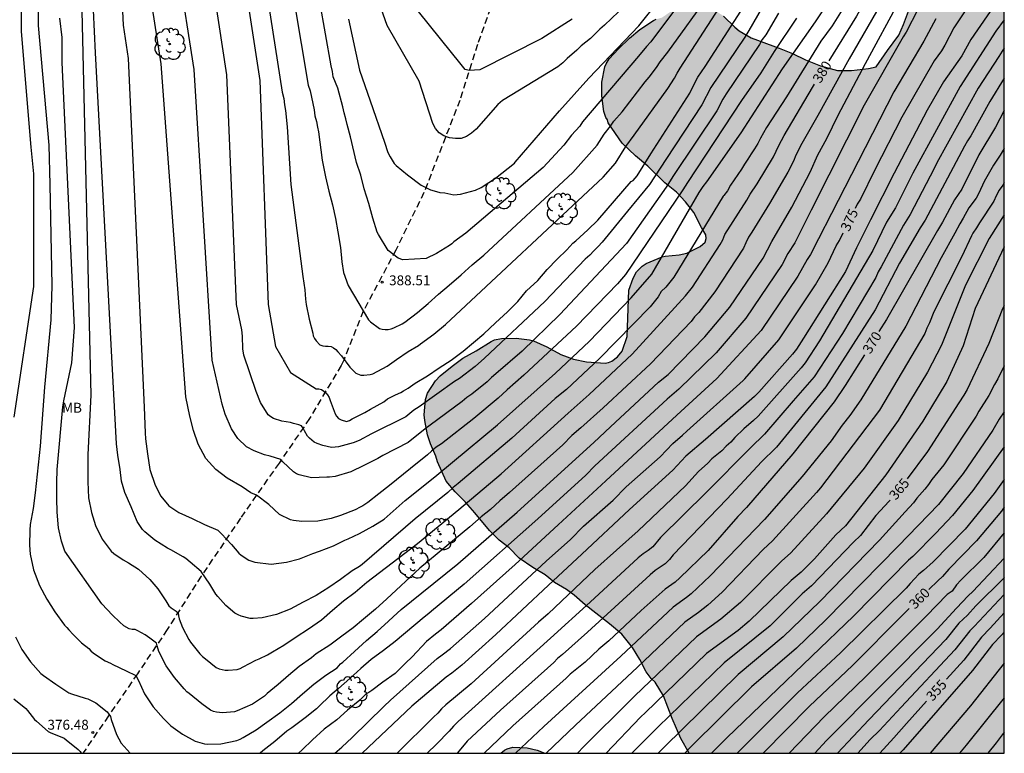
# Model space of a CAD drawing. Units: metres. Extents: x 588694 to 589044, y 4787290 to 4787540.
# Drawn here: x 588969 to 589044, y 4787290 to 4787346 of the extents above; entities that cross this region are included whole.
import ezdxf

# ---------------------------------------------------------------- set-up
doc = ezdxf.new("R2010")
doc.units = ezdxf.units.M
doc.linetypes.add('TRAZOS_NORMALES', pattern=[0.75, 0.5, -0.25])
for name, color, linetype in [('010106', 9, 'Continuous'), ('020104', 34, 'Continuous'), ('020204', 9, 'Continuous'), ('020307', 24, 'Continuous'), ('020308', 9, 'Continuous'), ('060128', 7, 'TRAZOS_NORMALES'), ('100109', 63, 'Continuous'), ('100202', 3, 'Continuous'), ('100301', 7, 'Continuous'), ('990504', 63, 'Continuous')]:
    doc.layers.add(name, color=color, linetype=linetype)
doc.layers.add('020105', color=24, linetype='Continuous', lineweight=30)
doc.styles.add('ARIAL', font='ARIAL.TTF', dxfattribs={"height": 1})
doc.styles.add('ARIALI', font='ARIALI.TTF', dxfattribs={"height": 1})

# ---------------------------------------------------------------- blocks, each defined once
blk = doc.blocks.new('COTAPU')
blk.add_circle((0, 0), 0.075)
blk = doc.blocks.new('ARBOL')
blk.add_circle((0, 0), 0.0587)
for centre, radius, start, end in [((-0.564, 0.381), 0.532, 92.28, 254.58), ((-0.28, 0.855), 0.3, 359.28777, 173.60777), ((0.097, 0.97), 0.21, 23.15651, 160.46651), ((0.438, 0.881), 0.24, 301.57804, 139.32804), ((-0.091, 0.321), 0.12, 119.14, 310.56), ((0.656, 0.288), 0.443, 319.85562, 114.76562), ((0.819, -0.249), 0.383, 235.52754, 62.02753), ((-0.556, -0.339), 0.555, 142.64, 266.54), ((-0.039, -0.384), 0.21, 189.64, 323.88), ((0.299, -0.624), 0.532, 224.67, 0.24), ((-0.301, -0.676), 0.45, 213.78, 295.32)]:
    blk.add_arc(centre, radius, start, end)

msp = doc.modelspace()

# ---------------------------------------------------------------- hatches: boundary and pattern name
at = {"layer": '990504'}
for points in [[(589019.972, 4787290.278), (589019.349, 4787291.392), (589018.673, 4787292.92), (589018.029, 4787294.632), (589017.405, 4787295.65), (589017.091, 4787295.93), (589016.713, 4787296.434), (589016.227, 4787297.366), (589015.685, 4787298.282), (589014.877, 4787299.28), (589013.941, 4787300.068), (589012.105, 4787301.506), (589011.277, 4787302.234), (589010.691, 4787302.668), (589009.791, 4787303.208), (589009.071, 4787303.784), (589008.143, 4787304.346), (589007.115, 4787305.036), (589006.339, 4787305.812), (589005.593, 4787306.402), (589004.873, 4787307.122), (589003.747, 4787308.478), (589003.041, 4787309.272), (589002.252, 4787310.052), (589001.594, 4787310.862), (589000.92, 4787312.336), (589000.804, 4787312.748), (589000.388, 4787313.698), (589000.17, 4787314.378), (588999.962, 4787315.464), (588999.928, 4787315.872), (589000.02, 4787317.046), (589000.176, 4787317.528), (589000.778, 4787318.467), (589001.138, 4787318.831), (589002.042, 4787319.573), (589002.836, 4787320.171), (589003.864, 4787320.715), (589004.986, 4787321.435), (589005.242, 4787321.547), (589005.762, 4787321.659), (589006.882, 4787321.685), (589007.89, 4787321.569), (589008.186, 4787321.491), (589009.212, 4787321.021), (589010.266, 4787320.443), (589011.217, 4787320.101), (589012.205, 4787319.891), (589013.607, 4787319.799), (589013.865, 4787319.845), (589014.111, 4787319.941), (589014.543, 4787320.273), (589014.895, 4787320.705), (589015.271, 4787321.815), (589015.395, 4787325.325), (589015.723, 4787326.225), (589015.985, 4787326.693), (589016.423, 4787327.135), (589016.715, 4787327.329), (589017.929, 4787327.835), (589018.149, 4787327.891), (589019.209, 4787327.995), (589019.797, 4787328.121), (589020.797, 4787328.629), (589021.179, 4787328.951), (589021.259, 4787329.215), (589021.221, 4787329.499), (589020.897, 4787330.045), (589020.329, 4787331.195), (589019.69, 4787331.987), (589019.008, 4787332.733), (589018.134, 4787333.443), (589016.846, 4787334.709), (589015.916, 4787335.479), (589014.894, 4787336.437), (589013.844, 4787337.985), (589013.784, 4787338.197), (589013.664, 4787338.369), (589013.51, 4787338.835), (589013.372, 4787340.017), (589013.372, 4787341.049), (589013.598, 4787342.217), (589013.684, 4787342.435), (589013.924, 4787342.826), (589014.618, 4787343.586), (589015.464, 4787344.392), (589016.228, 4787345.038), (589017.26, 4787345.706), (589017.48, 4787345.812), (589017.902, 4787345.93), (589018.502, 4787346.34), (589019.464, 4787346.692), (589020.66, 4787346.826), (589021.17, 4787346.798), (589021.648, 4787346.65), (589022.574, 4787346.058), (589023.43, 4787345.202), (589023.76, 4787344.934), (589024.664, 4787344.41), (589026.788, 4787343.624), (589027.79, 4787343.21), (589028.763, 4787342.744), (589029.905, 4787342.292), (589031.193, 4787341.924), (589032.255, 4787341.928), (589033.531, 4787342.086), (589034.133, 4787342.202), (589034.974, 4787343.45), (589035.834, 4787344.604), (589036.198, 4787345.416), (589036.56, 4787346.42), (589036.812, 4787347.57), (589036.814, 4787348.68), (589036.764, 4787349.738), (589036.642, 4787350.768), (589036.446, 4787351.852), (589035.843, 4787353.722), (589034.569, 4787357.204), (589034.239, 4787357.924), (589033.725, 4787358.528), (589032.743, 4787359.124), (589031.731, 4787359.644), (589029.727, 4787360.38), (589027.839, 4787361.24), (589025.997, 4787362.214), (589024.385, 4787362.996), (589022.851, 4787363.888), (589021.755, 4787364.452), (589020.651, 4787365.166), (589018.519, 4787366.958), (589017.091, 4787368.72), (589016.361, 4787370.014), (589016.255, 4787370.924), (589016.253, 4787373.122), (589016.42, 4787374.322), (589016.814, 4787375.46), (589017.232, 4787376.395), (589017.918, 4787377.509), (589019.866, 4787380.229), (589021.084, 4787382.033), (589021.894, 4787383.103), (589022.076, 4787383.425), (589022.292, 4787384.097), (589022.316, 4787384.379), (589022.186, 4787384.927), (589021.558, 4787386.089), (589020.36, 4787388.071), (589019.324, 4787389.511), (589018.924, 4787390.677), (589018.792, 4787391.845), (589018.794, 4787393.287), (589018.93, 4787393.825), (589019.52, 4787394.695), (589020.37, 4787395.513), (589020.598, 4787395.675), (589021.578, 4787396.083), (589023.474, 4787396.635), (589026.286, 4787397.549), (589027.25, 4787397.789), (589028.31, 4787397.941), (589029.042, 4787398.161), (589030.626, 4787398.877), (589031.738, 4787399.429), (589032.288, 4787399.902), (589033.088, 4787400.476), (589035.11, 4787401.658), (589035.902, 4787402.25), (589036.6, 4787402.637), (589037.228, 4787402.854), (589037.566, 4787402.878), (589038.796, 4787403.168), (589040.099, 4787403.385), (589041.586, 4787403.27), (589043.059, 4787402.992), (589043.681, 4787403.017), (589043.818, 4787403.058), (589043.816, 4787290.277)], [(589009.061, 4787290.278), (589005.706, 4787290.278), (589006.001, 4787290.522), (589006.197, 4787290.626), (589006.617, 4787290.736), (589007.713, 4787290.68), (589008.473, 4787290.52)]]:
    msp.add_hatch(color=256, dxfattribs=at).paths.add_polyline_path(points)

# ---------------------------------------------------------------- linework, layer by layer
at = {"layer": '010106', "flags": 128}
msp.add_lwpolyline([(588693.826, 4787290.285), (589043.816, 4787290.277), (589043.821, 4787540.27), (588693.831, 4787540.278)], close=True, dxfattribs=at)
at = {"layer": '020104', "flags": 128}
for points, elevation in [([(588969.207, 4787359.634), (588969.409, 4787357.184), (588969.486, 4787352.714), (588969.418, 4787348.262), (588969.412, 4787344.893), (588970.145, 4787336.131), (588970.361, 4787334.111), (588970.361, 4787325.599), (588968.855, 4787315.712)], 377), ([(588985.535, 4787353.806), (588987.485, 4787341.179), (588988.101, 4787324.228), (588988.678, 4787321.054), (588989.803, 4787319.087), (588991.737, 4787317.845), (588991.943, 4787317.843), (588992.147, 4787317.793), (588992.321, 4787317.687), (588992.469, 4787317.549), (588992.599, 4787317.385), (588992.719, 4787317.195), (588992.807, 4787316.981), (588993.173, 4787315.971), (588993.275, 4787315.773), (588993.433, 4787315.617), (588993.627, 4787315.499), (588994.035, 4787315.383), (588994.261, 4787315.461), (588994.469, 4787315.583), (588995.421, 4787316.071), (588995.853, 4787316.319), (588996.853, 4787316.877), (588997.135, 4787317.087), (588997.741, 4787317.406), (588998.155, 4787317.576), (588998.361, 4787317.699), (588998.703, 4787317.904), (588999.243, 4787318.278), (589000.165, 4787318.845), (589001.051, 4787319.449), (589001.971, 4787320.029), (589002.869, 4787320.703), (589003.639, 4787321.361), (589004.421, 4787322.005), (589005.307, 4787322.835), (589006.231, 4787323.673), (589006.995, 4787324.463), (589007.659, 4787325.259), (589008.509, 4787326.049), (589009.227, 4787326.883), (589009.985, 4787327.653), (589010.701, 4787328.363), (589011.175, 4787328.879), (589011.393, 4787329.047), (589012.305, 4787329.873), (589013.047, 4787330.603), (589015.579, 4787333.529), (589015.727, 4787333.62), (589016.031, 4787333.977), (589017.073, 4787335.628), (589020.014, 4787340.212), (589020.423, 4787341.058), (589020.638, 4787341.431), (589021.19, 4787342.232), (589024.102, 4787346.774)], 386), ([(588976.755, 4787353.317), (588977.134, 4787345.376), (588977.524, 4787342.851), (588978.733, 4787316.476), (588978.807, 4787314.51), (588978.819, 4787314.073), (588978.975, 4787312.927), (588979.163, 4787311.753), (588979.557, 4787310.573), (588979.979, 4787309.727), (588980.583, 4787308.991), (588981.357, 4787308.495), (588982.359, 4787308.029), (588983.293, 4787307.593), (588984.289, 4787307.167), (588984.587, 4787306.893), (588985.331, 4787306.077), (588985.887, 4787305.425), (588986.075, 4787305.279), (588986.651, 4787304.887), (588987.113, 4787304.727), (588988.341, 4787304.597), (588989.495, 4787304.733), (588990.487, 4787304.995), (588991.487, 4787305.381), (588992.005, 4787305.565), (588993.049, 4787305.979), (588993.921, 4787306.407), (588994.161, 4787306.503), (588995.015, 4787306.905), (588996.019, 4787307.455), (588996.881, 4787307.991), (588998.477, 4787309.391), (588999.072, 4787309.871), (589000.865, 4787311.314), (589002.068, 4787312.315), (589005.468, 4787315.137), (589009.865, 4787319.029), (589012.403, 4787321.435), (589015.582, 4787324.729), (589017.147, 4787326.533), (589020.739, 4787332.707), (589021.035, 4787333.151), (589021.316, 4787333.516), (589023.906, 4787337.231), (589027.023, 4787342.049), (589029.543, 4787345.629), (589031.976, 4787349.326)], 382), ([(588970.647, 4787352.047), (588970.711, 4787345.334), (588971.515, 4787336.275), (588971.587, 4787333.317), (588971.731, 4787325.671), (588971.659, 4787323.074), (588971.182, 4787317.97), (588970.857, 4787313.517), (588970.481, 4787309.975), (588970.321, 4787308.793), (588970.107, 4787307.597), (588970.069, 4787307.155), (588970.055, 4787306.023), (588970.095, 4787305.346), (588970.351, 4787304.168), (588970.813, 4787302.976), (588971.365, 4787301.948), (588971.973, 4787300.972), (588972.701, 4787299.962), (588972.883, 4787299.792), (588973.035, 4787299.616), (588973.345, 4787299.27), (588973.995, 4787298.626), (588974.547, 4787298.2), (588974.699, 4787298.022), (588974.895, 4787297.864), (588975.771, 4787297.282), (588976.169, 4787297.102), (588976.365, 4787297.002), (588977.363, 4787296.504), (588978.107, 4787296.154), (588978.295, 4787295.786), (588978.757, 4787294.78), (588979.419, 4787293.786), (588980.179, 4787292.898), (588980.753, 4787292.352), (588981.635, 4787291.734), (588982.593, 4787291.206), (588983.301, 4787290.988), (588983.513, 4787290.966), (588984.529, 4787290.994), (588985.747, 4787291.252), (588985.985, 4787291.346), (588986.207, 4787291.464), (588987.205, 4787292.052), (588988.021, 4787292.631), (588989.003, 4787293.337), (588989.881, 4787294.039), (588990.707, 4787294.781), (588991.575, 4787295.501), (588992.481, 4787296.181), (588993.32, 4787296.755), (588993.592, 4787297.053), (588993.758, 4787297.181), (588994.64, 4787297.979), (588995.55, 4787298.807), (588996.364, 4787299.491), (588997.214, 4787300.279), (588997.574, 4787300.611), (588998.176, 4787301.157), (588999.748, 4787302.426), (589002.455, 4787304.601), (589006.963, 4787308.516), (589012.75, 4787313.801), (589014.019, 4787314.987), (589017.648, 4787318.347), (589018.392, 4787318.945), (589021.151, 4787321.786), (589023.038, 4787324.025), (589025.565, 4787327.729), (589026.229, 4787329), (589027.743, 4787331.592), (589029.135, 4787334.251), (589029.699, 4787335.552), (589030.378, 4787336.78), (589031.243, 4787338.567), (589033.31, 4787342.462), (589035.914, 4787347.245)], 378), ([(589031.795, 4787346.928), (589030.783, 4787345.311), (589029.945, 4787344.16), (589027.326, 4787339.947), (589025.827, 4787337.612), (589025.362, 4787336.807), (589025.173, 4787336.401), (589024.924, 4787336.001), (589024.655, 4787335.618), (589024.421, 4787335.23), (589024.151, 4787334.84), (589023.926, 4787334.464), (589023.091, 4787333.255), (589022.869, 4787332.833), (589022.587, 4787332.469), (589022.553, 4787332.418), (589018.823, 4787326.312), (589018.196, 4787325.548), (589017.851, 4787325.224), (589017.626, 4787324.817), (589017.026, 4787324.046), (589013.175, 4787320.148), (589010.677, 4787317.797), (589009.837, 4787317.123), (589006.542, 4787314.116), (589002.479, 4787310.682), (589002.109, 4787310.383), (589001.704, 4787310.012), (588999.241, 4787308.009), (588995.231, 4787304.553), (588995.021, 4787304.421), (588994.467, 4787304.071), (588993.583, 4787303.429), (588992.711, 4787302.813), (588991.731, 4787302.215), (588990.753, 4787301.719), (588989.787, 4787301.181), (588988.735, 4787300.785), (588987.667, 4787300.535), (588986.979, 4787300.469), (588986.747, 4787300.471), (588986.067, 4787300.657), (588985.831, 4787300.747), (588985.591, 4787300.871), (588984.899, 4787301.465), (588984.305, 4787302.139), (588984.141, 4787302.325), (588983.689, 4787303.063), (588983.029, 4787304.041), (588982.205, 4787304.737), (588981.867, 4787305.003), (588981.675, 4787305.149), (588980.735, 4787305.665), (588980.495, 4787305.795), (588979.541, 4787306.411), (588978.779, 4787307.033), (588978.593, 4787307.199), (588978.185, 4787307.823), (588977.737, 4787308.923), (588977.267, 4787309.999), (588977.021, 4787310.871), (588976.907, 4787311.739), (588976.745, 4787312.845), (588976.638, 4787313.698), (588975.034, 4787343.269), (588974.666, 4787351.358)], 381), ([(588988.113, 4787347.098), (588989.174, 4787340.294), (588989.288, 4787339.822), (588989.341, 4787339.345), (588989.423, 4787338.897), (588989.559, 4787337.674), (588989.832, 4787333.316), (588990.723, 4787326.344), (588990.875, 4787325.336), (588990.948, 4787324.624), (588990.989, 4787324.219), (588991.207, 4787323.113), (588991.495, 4787322.075), (588991.517, 4787321.855), (588991.611, 4787321.669), (588991.737, 4787321.479), (588992.031, 4787321.183), (588992.235, 4787321.115), (588992.441, 4787321.085), (588992.649, 4787321.083), (588992.871, 4787321.061), (588993.051, 4787320.963), (588993.227, 4787320.825), (588993.377, 4787320.657), (588993.671, 4787320.337), (588994.299, 4787319.497), (588994.751, 4787319.029), (588995.131, 4787318.885), (588995.341, 4787318.887), (588995.831, 4787318.933), (588996.035, 4787318.997), (588997.105, 4787319.557), (588997.641, 4787319.942), (588997.829, 4787320.078), (588998.717, 4787320.668), (588999.495, 4787321.12), (588999.651, 4787321.248), (589000.641, 4787321.986), (589001.533, 4787322.718), (589013.473, 4787333.865), (589014.39, 4787334.936), (589015.182, 4787336.182), (589015.812, 4787337.041), (589018.353, 4787340.572), (589018.857, 4787341.343), (589019.062, 4787341.745), (589019.296, 4787342.109), (589024.928, 4787350.806)], 387), ([(589026.739, 4787346.28), (589025.762, 4787344.627), (589025.502, 4787344.275), (589025.289, 4787343.914), (589022.777, 4787340.164), (589022.53, 4787339.759), (589022.06, 4787338.881), (589018.783, 4787333.98), (589018.229, 4787333.107), (589015.239, 4787328.846), (589010.183, 4787323.475), (589007.334, 4787320.701), (589005.343, 4787318.977), (589005.022, 4787318.703), (589004.683, 4787318.374), (589003.532, 4787317.456), (589003.156, 4787317.198), (589002.793, 4787316.887), (589000.382, 4787315.1), (588999.985, 4787314.834), (588998.716, 4787313.785), (588996.787, 4787312.797), (588996.401, 4787312.571), (588995.355, 4787312.043), (588994.377, 4787311.579), (588993.181, 4787311.221), (588992.751, 4787311.165), (588992.543, 4787311.167), (588991.379, 4787311.119), (588990.457, 4787311.341), (588990.255, 4787311.431), (588990.025, 4787311.569), (588989.215, 4787312.329), (588989.063, 4787312.511), (588988.265, 4787312.769), (588987.829, 4787312.869), (588987.047, 4787313.161), (588986.465, 4787313.473), (588985.817, 4787314.101), (588985.339, 4787314.833), (588984.855, 4787315.941), (588984.629, 4787316.689), (588983.871, 4787320.027), (588982.504, 4787342.015), (588981.334, 4787349.591)], 384), ([(589020.611, 4787348.846), (589017.075, 4787344.095), (589016.745, 4787343.749), (589016.144, 4787343.011), (589011.91, 4787338.058), (589011.699, 4787337.716), (589011.075, 4787337.042), (589010.486, 4787336.28), (589008.934, 4787334.588), (589003.059, 4787329.626), (589002.163, 4787328.966), (589002.013, 4787328.832), (589001.839, 4787328.704), (589000.857, 4787328.096), (589000.657, 4787327.986), (589000.267, 4787327.81), (589000.059, 4787327.702), (588998.292, 4787327.615), (588997.943, 4787327.732), (588997.186, 4787328.314), (588996.465, 4787329.526), (588996.355, 4787329.694), (588996.021, 4787330.758), (588995.717, 4787331.876), (588995.367, 4787332.974), (588995.127, 4787334.004), (588994.789, 4787334.969), (588994.338, 4787336.913), (588994.08, 4787337.852), (588993.996, 4787338.268), (588993.854, 4787338.731), (588993.758, 4787339.192), (588993.383, 4787340.594), (588993.039, 4787341.466), (588992.984, 4787341.869), (588992.871, 4787342.295), (588992.027, 4787347.131)], 389), ([(589014.63, 4787346.384), (589013.574, 4787345.36), (589013.202, 4787345.069), (589012.514, 4787344.366), (589011.793, 4787343.796), (589011.47, 4787343.464), (589010.733, 4787342.852), (589010.407, 4787342.515), (589010.036, 4787342.217), (589005.848, 4787339.656), (589005.491, 4787339.352), (589003.855, 4787337.496), (589003.508, 4787337.183), (589003.113, 4787336.937), (589002.704, 4787336.796), (589002.288, 4787336.785), (589001.843, 4787336.85), (589001.406, 4787336.987), (589001.043, 4787337.21), (589000.768, 4787337.538), (589000.571, 4787337.921), (588999.526, 4787341.133), (588997.113, 4787345.347), (588996.182, 4787348.002)], 391), ([(589028.087, 4787345.887), (589026.399, 4787343.369), (589025.406, 4787341.749), (589023.934, 4787339.674), (589019.843, 4787333.458), (589019.486, 4787332.907), (589015.158, 4787326.507), (589014.547, 4787325.793), (589011.437, 4787322.594), (589007.453, 4787318.88), (589006.195, 4787317.785), (589005.521, 4787317.141), (589003.674, 4787315.601), (589001.221, 4787313.698), (589000.834, 4787313.428), (589000.484, 4787313.148), (589000.164, 4787312.85), (588998.894, 4787311.828), (588997.297, 4787310.543), (588996.495, 4787309.897), (588995.641, 4787309.257), (588995.285, 4787309.007), (588995.079, 4787308.899), (588994.683, 4787308.693), (588993.597, 4787308.267), (588992.889, 4787308.043), (588991.857, 4787307.851), (588990.661, 4787307.817), (588990.033, 4787307.883), (588989.813, 4787307.929), (588988.973, 4787308.353), (588988.165, 4787309.095), (588987.232, 4787309.802), (588986.81, 4787309.991), (588986.138, 4787310.439), (588985.005, 4787311.087), (588984.147, 4787311.751), (588983.393, 4787312.585), (588982.817, 4787313.669), (588982.467, 4787314.691), (588982.193, 4787315.777), (588981.881, 4787317.239), (588980.014, 4787342.433), (588979.234, 4787347.483)], 383), ([(588990.07, 4787347.136), (588991.138, 4787340.83), (588991.286, 4787340.396), (588991.587, 4787338.961), (588991.646, 4787338.505), (588991.757, 4787338.085), (588991.834, 4787337.646), (588991.926, 4787337.297), (588992.203, 4787335.144), (588992.451, 4787333.9), (588992.707, 4787332.794), (588992.983, 4787331.782), (588993.199, 4787330.746), (588993.383, 4787329.72), (588993.573, 4787328.55), (588993.687, 4787327.468), (588993.803, 4787326.662), (588994.167, 4787325.678), (588995.705, 4787323.07), (588995.843, 4787322.924), (588996.545, 4787322.428), (588996.733, 4787322.356), (588996.975, 4787322.338), (588997.185, 4787322.344), (588997.415, 4787322.402), (588997.613, 4787322.476), (588998.263, 4787322.762), (588998.449, 4787322.9), (588999.423, 4787323.618), (589000.209, 4787324.3), (589001.003, 4787325.002), (589001.801, 4787325.702), (589002.721, 4787326.488), (589003.555, 4787327.244), (589004.427, 4787327.968), (589011.18, 4787334.23), (589013.012, 4787336.288), (589013.546, 4787337.12), (589014.022, 4787337.727), (589014.27, 4787338.091), (589014.898, 4787338.802), (589016.647, 4787341.081), (589016.954, 4787341.432), (589017.511, 4787342.173), (589017.777, 4787342.582), (589018.365, 4787343.327), (589021.565, 4787347.795)], 388), ([(589043.255, 4787347.137), (589041.287, 4787344.29), (589040.611, 4787343.052), (589039.222, 4787341.08), (589037.978, 4787338.945), (589035.485, 4787334.159), (589033.686, 4787330.644), (589032.645, 4787328.527), (589031.799, 4787326.734), (589028.615, 4787321.679), (589028.09, 4787320.861), (589027.802, 4787320.475), (589025.255, 4787317.61), (589024.907, 4787317.266), (589021.205, 4787314.017), (589019.725, 4787312.747), (589018.725, 4787311.706), (589015.466, 4787308.724), (589011.854, 4787305.355), (589009.332, 4787303), (589005.341, 4787299.274), (589002.779, 4787296.934), (589002.019, 4787296.332), (589001.588, 4787296.034), (588998.978, 4787293.831), (588997.097, 4787292.054), (588995.215, 4787290.278)], 374), ([(589011.114, 4787345.83), (589008.833, 4787344.361), (589004.117, 4787341.974), (589003.324, 4787341.935), (589003.012, 4787341.999), (589002.717, 4787342.392), (588998.766, 4787347.343)], 392), ([(589034.538, 4787347.046), (589032.073, 4787342.818), (589029.706, 4787338.543), (589028.486, 4787336.411), (589028.055, 4787335.535), (589027.873, 4787335.086), (589027.446, 4787334.231), (589027.19, 4787333.827), (589026.053, 4787331.861), (589024.718, 4787329.699), (589024.473, 4787329.331), (589024.258, 4787328.889), (589024.092, 4787328.495), (589021.922, 4787325.183), (589020.695, 4787323.637), (589020.387, 4787323.301), (589020.125, 4787322.955), (589017.051, 4787319.735), (589013.456, 4787316.403), (589011.779, 4787314.908), (589011.095, 4787314.315), (589010.416, 4787313.623), (589006.379, 4787310.007), (589005.636, 4787309.383), (589004.937, 4787308.728), (589004.219, 4787308.159), (589003.381, 4787307.409), (588999.578, 4787304.287), (588997.088, 4787301.957), (588996.229, 4787301.171), (588995.331, 4787300.433), (588994.541, 4787299.771), (588993.691, 4787299.139), (588992.771, 4787298.463), (588991.755, 4787297.801), (588991.387, 4787297.507), (588990.453, 4787296.847), (588989.659, 4787296.171), (588988.863, 4787295.485), (588988.043, 4787294.803), (588987.827, 4787294.609), (588986.913, 4787294.005), (588985.759, 4787293.496), (588985.561, 4787293.418), (588984.663, 4787293.344), (588984.439, 4787293.354), (588984.197, 4787293.392), (588983.967, 4787293.452), (588983.745, 4787293.536), (588983.081, 4787294.016), (588982.125, 4787294.796), (588981.959, 4787294.938), (588981.755, 4787295.146), (588981.013, 4787296.024), (588980.389, 4787296.896), (588979.839, 4787297.972), (588979.715, 4787298.411), (588979.665, 4787298.605), (588979.163, 4787298.989), (588978.987, 4787299.105), (588978.805, 4787299.251), (588978.235, 4787299.555), (588978.033, 4787299.639), (588977.827, 4787299.649), (588977.595, 4787299.702), (588977.195, 4787299.916), (588976.859, 4787300.214), (588976.329, 4787300.718), (588975.511, 4787301.591), (588972.713, 4787305.581), (588972.459, 4787306.331), (588972.255, 4787307.337), (588972.131, 4787308.513), (588972.125, 4787309.555), (588972.125, 4787310.759), (588972.133, 4787311.759), (588972.166, 4787312.024), (588972.57, 4787316.486), (588972.646, 4787316.95), (588973.246, 4787319.828), (588973.462, 4787322.497), (588972.525, 4787342.55), (588972.525, 4787344.426), (588972.355, 4787345.891)], 379), ([(589037.275, 4787346.55), (589036.394, 4787344.837), (589036.168, 4787344.492), (589033.222, 4787339.3), (589029.214, 4787331.356), (589028.182, 4787329.299), (589027.968, 4787328.899), (589027.429, 4787328.087), (589026.999, 4787327.257), (589024.248, 4787323.193), (589022.009, 4787320.57), (589019.202, 4787317.821), (589018.31, 4787317.075), (589012.84, 4787312.026), (589012.162, 4787311.331), (589008.521, 4787308.024), (589002.949, 4787303.081), (589000.47, 4787301.02), (589000.258, 4787300.858), (588999.915, 4787300.581), (588997.72, 4787298.729), (588996.832, 4787298.045), (588995.912, 4787297.383), (588995.122, 4787296.699), (588994.298, 4787295.943), (588993.432, 4787295.189), (588992.788, 4787294.631), (588991.978, 4787293.831), (588991.772, 4787293.629), (588990.902, 4787292.953), (588989.896, 4787292.213), (588989.532, 4787291.945), (588988.607, 4787291.172), (588987.701, 4787290.466), (588987.505, 4787290.279)], 377), ([(589038.637, 4787345.856), (589037.739, 4787344.147), (589035.459, 4787340.316), (589032.751, 4787335.057), (589030.732, 4787331.115), (589029.771, 4787329.207), (589029.557, 4787328.81), (589029.365, 4787328.396), (589029.15, 4787328.004), (589028.901, 4787327.639), (589028.19, 4787326.365), (589025.43, 4787322.255), (589022.058, 4787318.624), (589019.047, 4787315.864), (589013.66, 4787310.9), (589010.049, 4787307.57), (589006.809, 4787304.56), (589003.51, 4787301.611), (589001.193, 4787299.614), (589000.768, 4787299.291), (589000.083, 4787298.736), (588999.016, 4787297.585), (588998.494, 4787297.089), (588997.714, 4787296.327), (588996.8, 4787295.665), (588995.954, 4787295.035), (588995.74, 4787294.883), (588995.532, 4787294.787), (588995.046, 4787294.299), (588994.114, 4787293.545), (588993.304, 4787292.809), (588992.34, 4787292.095), (588991.476, 4787291.293), (588990.674, 4787290.531), (588990.398, 4787290.278)], 376), ([(589043.817, 4787345.766), (589043.187, 4787344.914), (589040.483, 4787340.735), (589036.89, 4787334.165), (589035.582, 4787331.537), (589034.914, 4787330.449), (589033.87, 4787328.307), (589029.834, 4787321.471), (589028.759, 4787319.815), (589028.46, 4787319.441), (589025.187, 4787315.794), (589024.84, 4787315.462), (589024.105, 4787314.827), (589023.433, 4787314.169), (589023.124, 4787313.825), (589022.767, 4787313.517), (589022.442, 4787313.172), (589021.692, 4787312.544), (589021.394, 4787312.228), (589020.667, 4787311.593), (589019.687, 4787310.518), (589016.107, 4787307.096), (589012.843, 4787304.182), (589009.302, 4787300.828), (589008.579, 4787300.203), (589003.472, 4787295.543), (589001.56, 4787293.954), (589001.231, 4787293.637), (589000.954, 4787293.322), (589000.635, 4787293.008), (588997.868, 4787290.278)], 373), ([(589043.817, 4787343.62), (589043.656, 4787343.403), (589043.395, 4787343.005), (589041.854, 4787340.588), (589038.723, 4787334.947), (589038.525, 4787334.514), (589036.695, 4787331.046), (589036.186, 4787330.246), (589034.507, 4787327.076), (589034.276, 4787326.694), (589034.103, 4787326.267), (589031.565, 4787322.03), (589029.426, 4787318.748), (589027.854, 4787316.948), (589025.675, 4787314.415), (589024.603, 4787313.398), (589021.265, 4787310.019), (589017.809, 4787306.604), (589017.216, 4787305.902), (589016.863, 4787305.615), (589016.488, 4787305.367), (589016.12, 4787305.073), (589012.47, 4787301.712), (589009.48, 4787298.977), (589002.487, 4787292.677), (589002.138, 4787292.326), (589001.817, 4787291.947), (589000.851, 4787290.97), (589000.132, 4787290.278)], 372), ([(589043.817, 4787341.349), (589042.716, 4787339.591), (589041.294, 4787336.991), (589041.043, 4787336.617), (589040.804, 4787336.217), (589037.827, 4787330.601), (589037.466, 4787330.042), (589035.897, 4787327.357), (589034.036, 4787323.82), (589030.325, 4787317.994), (589026.57, 4787313.443), (589026.509, 4787313.368), (589025.463, 4787312.357), (589022.833, 4787309.511), (589018.765, 4787305.284), (589018.474, 4787304.928), (589018.158, 4787304.606), (589017.403, 4787304.096), (589017.028, 4787303.787), (589012.269, 4787299.433), (589010.381, 4787297.75), (589010.012, 4787297.448), (589009.734, 4787297.153), (589005.692, 4787293.542), (589003.168, 4787291.186), (589002.576, 4787290.454), (589002.402, 4787290.278)], 371), ([(589043.817, 4787336.034), (589043.512, 4787335.525), (589043.005, 4787334.773), (589042.292, 4787333.538), (589041.904, 4787332.664), (589041.685, 4787332.283), (589041.136, 4787331.535), (589040.698, 4787330.752), (589040.446, 4787330.345), (589040.067, 4787329.628), (589039.033, 4787327.758), (589036.375, 4787322.604), (589032.97, 4787317.011), (589032.141, 4787315.826), (589031.553, 4787315.11), (589030.709, 4787313.909), (589028.533, 4787311.23), (589025.676, 4787307.972), (589021.56, 4787303.702), (589020.127, 4787302.331), (589019.774, 4787302.057), (589018.762, 4787301.322), (589014.792, 4787297.634), (589008.961, 4787292.302), (589006.826, 4787290.278)], 369), ([(589043.817, 4787333.472), (589043.707, 4787333.261), (589043.435, 4787332.872), (589043.199, 4787332.444), (589043.025, 4787332.041), (589041.935, 4787330.422), (589041.709, 4787330.027), (589041.451, 4787329.636), (589041.326, 4787329.427), (589040.618, 4787327.874), (589038.492, 4787323.682), (589038.15, 4787322.84), (589037.961, 4787322.447), (589037.801, 4787322.029), (589034.381, 4787316.235), (589029.909, 4787310.372), (589029.613, 4787310), (589026.278, 4787306.36), (589025.581, 4787305.706), (589022.46, 4787302.479), (589021.392, 4787301.497), (589020.673, 4787300.938), (589019.649, 4787300.202), (589016.061, 4787296.803), (589011.375, 4787292.418), (589009.142, 4787290.278)], 368), ([(589043.817, 4787331.004), (589042.665, 4787329.214), (589040.895, 4787325.682), (589039.071, 4787321.164), (589038.011, 4787319.104), (589035.791, 4787315.459), (589033.204, 4787311.858), (589030.377, 4787308.392), (589027.666, 4787305.453), (589026.954, 4787304.816), (589023.851, 4787301.697), (589022.38, 4787300.425), (589020.535, 4787299.082), (589015.841, 4787294.597), (589015.494, 4787294.28), (589011.993, 4787290.795), (589011.527, 4787290.278)], 367), ([(589043.817, 4787328.59), (589041.622, 4787323.93), (589040.7, 4787321.098), (589039.462, 4787318.403), (589037.665, 4787315.411), (589034.854, 4787311.356), (589031.797, 4787307.492), (589031.075, 4787306.815), (589029.45, 4787304.981), (589028.455, 4787303.975), (589027.681, 4787303.357), (589024.517, 4787300.269), (589023.68, 4787299.572), (589021.282, 4787297.831), (589016.667, 4787293.352), (589016.294, 4787293.022), (589013.694, 4787290.278)], 366), ([(589043.817, 4787319.599), (589043.326, 4787318.613), (589043.075, 4787318.189), (589042.643, 4787317.335), (589041.901, 4787316.168), (589041.695, 4787315.795), (589039.24, 4787312.114), (589038.337, 4787310.991), (589038.077, 4787310.604), (589037.804, 4787310.265), (589037.205, 4787309.587), (589036.947, 4787309.222), (589036.326, 4787308.535), (589034.374, 4787306.406), (589029.857, 4787301.769), (589027.097, 4787299.084), (589023.689, 4787296.228), (589018.088, 4787290.74), (589017.624, 4787290.278)], 364), ([(589043.816, 4787316.117), (589043.432, 4787315.546), (589042.952, 4787314.716), (589040.702, 4787311.434), (589038.829, 4787309.113), (589035.782, 4787305.951), (589030.303, 4787300.369), (589028.09, 4787298.236), (589024.701, 4787295.305), (589020.085, 4787290.731), (589019.651, 4787290.278)], 363), ([(589043.816, 4787313.458), (589041.449, 4787310.158), (589039.9, 4787308.258), (589038.628, 4787306.936), (589036.891, 4787305.158), (589036.564, 4787304.895), (589032.432, 4787300.672), (589022.819, 4787291.457), (589021.659, 4787290.278)], 362), ([(589043.816, 4787310.997), (589043.059, 4787309.94), (589040.858, 4787307.237), (589038.428, 4787304.759), (589037.716, 4787304.104), (589037.347, 4787303.839), (589036.692, 4787303.131), (589036.402, 4787302.769), (589031.432, 4787297.888), (589028.166, 4787294.857), (589023.595, 4787290.278)], 361), ([(589043.816, 4787306.959), (589042.262, 4787305.098), (589040.52, 4787303.375), (589040.199, 4787303.012), (589039.864, 4787302.543), (589039.489, 4787302.279), (589037.907, 4787300.654), (589033.363, 4787296.108), (589030.188, 4787293.024), (589027.546, 4787290.278)], 359), ([(589043.816, 4787305.036), (589041.427, 4787302.523), (589041.081, 4787302.197), (589040.213, 4787301.259), (589038.733, 4787299.675), (589030.372, 4787291.238), (589029.475, 4787290.278)], 358), ([(589043.816, 4787303.57), (589043.786, 4787303.534), (589041.675, 4787301.427), (589041.032, 4787300.74), (589040.372, 4787300.114), (589039.404, 4787298.893), (589033.571, 4787292.818), (589031.201, 4787290.278)], 357), ([(589043.816, 4787302.297), (589041.528, 4787299.882), (589041.201, 4787299.548), (589040.076, 4787298.111), (589036.01, 4787293.758), (589034.368, 4787291.995), (589033.663, 4787291.33), (589032.727, 4787290.278)], 356), ([(589043.816, 4787299.441), (589043.604, 4787299.209), (589042.938, 4787298.514), (589041.419, 4787296.547), (589036.178, 4787290.536), (589035.917, 4787290.278)], 354), ([(588968.977, 4787299.084), (588969.461, 4787298.132), (588970.117, 4787297.196), (588970.907, 4787296.32), (588971.103, 4787296.17), (588972.035, 4787295.504), (588973.037, 4787294.856), (588973.233, 4787294.766), (588974.259, 4787294.456), (588974.471, 4787294.386), (588975.063, 4787294.084), (588975.937, 4787293.42), (588976.175, 4787293.062), (588976.221, 4787292.844), (588976.637, 4787291.694), (588976.977, 4787291.052), (588977.665, 4787290.279)], 377), ([(589043.816, 4787297.092), (589041.252, 4787293.875), (589038.204, 4787290.277)], 353), ([(588968.853, 4787294.402), (588969.777, 4787293.678), (588969.897, 4787293.504), (588970.427, 4787292.832), (588970.581, 4787292.704), (588971.451, 4787291.918), (588971.651, 4787291.826), (588971.865, 4787291.752), (588972.669, 4787291.418), (588972.835, 4787291.29), (588973.731, 4787290.576), (588973.883, 4787290.412), (588973.95, 4787290.279)], 376), ([(589043.816, 4787294.481), (589040.934, 4787290.894), (589040.421, 4787290.277)], 352), ([(589043.816, 4787291.877), (589043.195, 4787291.077), (589042.574, 4787290.277)], 351)]:
    msp.add_lwpolyline(points, dxfattribs=dict(at, elevation=elevation))
at = {"layer": '020105', "flags": 128}
for points, elevation in [([(589043.817, 4787361.821), (589043.594, 4787361.631), (589040.766, 4787358.275), (589039.086, 4787356.439), (589037.412, 4787353.851), (589037.135, 4787353.532), (589036.851, 4787353.159), (589035.592, 4787351.111), (589035.403, 4787350.714), (589033.106, 4787346.896), (589032.645, 4787346.042), (589030.547, 4787342.66)], 380), ([(589027.678, 4787350.496), (589024.485, 4787344.956), (589024.179, 4787344.458), (589021.62, 4787340.653), (589020.919, 4787339.339), (589018.196, 4787335.201), (589016.965, 4787333.309), (589015.31, 4787331.287), (589013.399, 4787328.954), (589013.095, 4787328.612), (589012.753, 4787328.302), (589012.452, 4787327.97), (589012.11, 4787327.655), (589009.05, 4787324.458), (589004.491, 4787320.169), (589003.776, 4787319.538), (589002.598, 4787318.645), (589002.218, 4787318.394), (588999.542, 4787316.502), (588999.135, 4787316.239), (588998.538, 4787315.742), (588995.941, 4787314.457), (588995.003, 4787313.955), (588994.553, 4787313.767), (588993.427, 4787313.463), (588993.169, 4787313.427), (588992.911, 4787313.417), (588992.253, 4787313.553), (588991.807, 4787313.715), (588991.587, 4787313.827), (588991.239, 4787314.117), (588991.087, 4787314.281), (588990.851, 4787314.681), (588990.749, 4787314.887), (588990.623, 4787315.049), (588990.433, 4787315.117), (588990.017, 4787315.231), (588989.813, 4787315.293), (588989.135, 4787315.393), (588988.521, 4787315.619), (588988.309, 4787315.729), (588988.119, 4787315.877), (588987.535, 4787316.821), (588987.201, 4787317.652), (588986.276, 4787320.408), (588986.19, 4787320.875), (588986.158, 4787321.841), (588986.109, 4787322.322), (588985.719, 4787324.232), (588984.994, 4787341.597), (588983.434, 4787351.698)], 385), ([(589043.817, 4787350.18), (589042.193, 4787348.458), (589040.554, 4787345.984), (589039.998, 4787345.161), (589039.308, 4787343.839), (589039.06, 4787343.426), (589038.523, 4787342.661), (589036.075, 4787338.403), (589034.024, 4787334.417), (589032.927, 4787332.209), (589032.694, 4787331.824), (589032.532, 4787331.505)], 375), ([(588994.184, 4787345.82), (588995.019, 4787341.955), (588995.838, 4787339.635), (588996.911, 4787336.503), (588997.155, 4787335.726), (588997.352, 4787335.391), (588997.647, 4787334.898), (588997.785, 4787334.76), (588998.652, 4787334.031), (588999.696, 4787333.263), (589000.405, 4787332.908), (589000.838, 4787332.77), (589001.114, 4787332.711), (589001.492, 4787332.669), (589002.15, 4787332.533), (589002.408, 4787332.543), (589002.666, 4787332.579), (589003.792, 4787332.883), (589004.242, 4787333.071), (589005.322, 4787333.782), (589006.756, 4787334.935), (589006.814, 4787334.992), (589010.149, 4787338.89), (589012.368, 4787341.361), (589016.156, 4787345.318), (589017.694, 4787347.234)], 390), ([(588974.006, 4787346.451), (588974.699, 4787317.36), (588974.473, 4787312.887), (588974.469, 4787311.843), (588974.469, 4787310.803), (588974.515, 4787309.615), (588974.731, 4787308.485), (588975.049, 4787307.505), (588975.549, 4787306.475), (588976.237, 4787305.561), (588976.433, 4787305.395), (588977.147, 4787304.907), (588977.549, 4787304.699), (588978.305, 4787304.213), (588979.167, 4787303.421), (588979.767, 4787302.727), (588980.359, 4787301.803), (588980.603, 4787301.423), (588980.777, 4787301.277), (588981.159, 4787301.041), (588981.305, 4787300.901), (588981.333, 4787300.683), (588981.387, 4787300.457), (588981.617, 4787299.783), (588982.099, 4787298.899), (588982.245, 4787298.689), (588982.927, 4787297.807), (588983.135, 4787297.609), (588983.375, 4787297.433), (588984.175, 4787296.777), (588984.393, 4787296.675), (588984.623, 4787296.609), (588984.853, 4787296.569), (588985.093, 4787296.561), (588985.775, 4787296.625), (588986.001, 4787296.701), (588986.211, 4787296.813), (588987.167, 4787297.331), (588987.441, 4787297.433), (588988.053, 4787297.727), (588988.431, 4787297.953), (588989.297, 4787298.461), (588990.237, 4787299.085), (588991.167, 4787299.683), (588992.137, 4787300.373), (588992.991, 4787301.095), (588993.811, 4787301.809), (588994.693, 4787302.475), (588995.573, 4787303.233), (588999.41, 4787306.148), (589002.542, 4787308.711), (589005.748, 4787311.411), (589010.808, 4787316.016), (589012.409, 4787317.434), (589015.659, 4787320.469), (589019.683, 4787324.899), (589020.23, 4787325.554), (589022.323, 4787328.76), (589022.519, 4787329.131), (589022.67, 4787329.54), (589024.346, 4787332.133), (589024.588, 4787332.576), (589025.11, 4787333.372), (589026.353, 4787335.401), (589026.559, 4787335.821), (589026.721, 4787336.22), (589026.968, 4787336.629), (589027.157, 4787337.012), (589029.3, 4787340.651), (589029.458, 4787340.905)], 380), ([(589043.817, 4787338.897), (589043.166, 4787337.638), (589041.886, 4787335.566), (589040.617, 4787332.96), (589040.042, 4787332.16), (589039.145, 4787330.458), (589038.76, 4787329.836), (589034.906, 4787323.107), (589034.331, 4787322.185)], 370), ([(588993.152, 4787290.278), (588993.686, 4787290.749), (588994.46, 4787291.481), (588996.864, 4787293.823), (588997.364, 4787294.309), (589000.909, 4787297.447), (589001.278, 4787297.723), (589001.915, 4787298.208), (589004.473, 4787300.477), (589009.144, 4787304.823), (589010.983, 4787306.449), (589011.983, 4787307.465), (589014.213, 4787309.427), (589015.205, 4787310.445), (589017.768, 4787312.699), (589018.743, 4787313.721), (589019.471, 4787314.349), (589019.783, 4787314.652), (589024.063, 4787318.494), (589024.185, 4787318.604), (589026.766, 4787321.55), (589029.521, 4787325.709), (589030.49, 4787327.387), (589031.108, 4787328.668), (589031.354, 4787329.062), (589031.63, 4787329.646)], 375), ([(589043.817, 4787324.15), (589043.685, 4787323.901), (589042.638, 4787321.29), (589041.002, 4787317.79), (589040.753, 4787317.368), (589040.368, 4787316.789), (589038.009, 4787313.106), (589036.463, 4787311.049)], 365), ([(589033.239, 4787320.431), (589031.784, 4787318.096), (589030.946, 4787316.861), (589027.81, 4787312.938), (589024.31, 4787308.863), (589023.645, 4787308.195), (589021.399, 4787305.624), (589019.273, 4787303.544), (589018.907, 4787303.233), (589018.15, 4787302.689), (589016.328, 4787301.092), (589013.888, 4787298.788), (589013.141, 4787298.161), (589012.094, 4787297.177), (589010.965, 4787296.263), (589010.654, 4787295.952), (589006.629, 4787292.363), (589004.449, 4787290.278)], 370), ([(589035.172, 4787309.436), (589035.095, 4787309.343), (589034.097, 4787308.267), (589032.929, 4787306.765), (589032.397, 4787306.242), (589029.242, 4787302.944), (589028.522, 4787302.343), (589026.103, 4787299.931), (589022.618, 4787297.117), (589017.618, 4787292.276), (589015.644, 4787290.278)], 365), ([(589043.816, 4787308.9), (589043.604, 4787308.604), (589041.721, 4787306.343), (589039.621, 4787304.22), (589039.146, 4787303.651), (589038.799, 4787303.326), (589038.105, 4787302.674)], 360), ([(589036.628, 4787301.23), (589036.14, 4787300.741), (589032.32, 4787296.914), (589029.082, 4787293.843), (589025.574, 4787290.278)], 360), ([(589043.816, 4787300.895), (589042.756, 4787299.755), (589042.103, 4787299.06), (589040.747, 4787297.329), (589039.437, 4787295.88)], 355), ([(589037.941, 4787294.227), (589036.415, 4787292.539), (589035.452, 4787291.444), (589034.412, 4787290.278)], 355)]:
    msp.add_lwpolyline(points, dxfattribs=dict(at, elevation=elevation))
at = {"layer": '060128'}
msp.add_polyline3d([(589004.939, 4787346.651, 393.061), (589003.943, 4787343.905, 392.447), (589002.613, 4787339.675, 391.483), (588999.899, 4787332.696, 389.991), (588997.771, 4787328.348, 388.993), (588995.307, 4787323.73, 387.997), (588993.851, 4787320.071, 386.995), (588993.633, 4787319.629, 386.764), (588991.247, 4787315.607, 385.276), (588988.931, 4787312.235, 383.906), (588986.013, 4787308.057, 382.406), (588983.035, 4787303.671, 381), (588980.473, 4787299.641, 379.52), (588978.211, 4787296.29, 378.09), (588976.021, 4787293.102, 376.954), (588974.087, 4787290.279, 375.974)], dxfattribs=at)
at = {"layer": '100109'}
for points in [[(589022.574, 4787346.058), (589023.43, 4787345.202), (589023.76, 4787344.934), (589024.664, 4787344.41), (589026.788, 4787343.624), (589027.79, 4787343.21), (589028.763, 4787342.744), (589029.905, 4787342.292), (589031.193, 4787341.924), (589032.255, 4787341.928), (589033.531, 4787342.086), (589034.133, 4787342.202), (589034.974, 4787343.45), (589035.834, 4787344.604), (589036.198, 4787345.416), (589036.56, 4787346.42)], [(589019.972, 4787290.278), (589019.349, 4787291.392), (589018.673, 4787292.92), (589018.029, 4787294.632), (589017.405, 4787295.65), (589017.091, 4787295.93), (589016.713, 4787296.434), (589016.227, 4787297.366), (589015.685, 4787298.282), (589014.877, 4787299.28), (589013.941, 4787300.068), (589012.105, 4787301.506), (589011.277, 4787302.234), (589010.691, 4787302.668), (589009.791, 4787303.208), (589009.071, 4787303.784), (589008.143, 4787304.346), (589007.115, 4787305.036), (589006.339, 4787305.812), (589005.593, 4787306.402), (589004.873, 4787307.122), (589003.747, 4787308.478), (589003.041, 4787309.272), (589002.252, 4787310.052), (589001.594, 4787310.862), (589000.92, 4787312.336), (589000.804, 4787312.748), (589000.388, 4787313.698), (589000.17, 4787314.378), (588999.962, 4787315.464), (588999.928, 4787315.872), (589000.02, 4787317.046), (589000.176, 4787317.528), (589000.778, 4787318.467), (589001.138, 4787318.831), (589002.042, 4787319.573), (589002.836, 4787320.171), (589003.864, 4787320.715), (589004.986, 4787321.435), (589005.242, 4787321.547), (589005.762, 4787321.659), (589006.882, 4787321.685), (589007.89, 4787321.569), (589008.186, 4787321.491), (589009.212, 4787321.021), (589010.266, 4787320.443), (589011.217, 4787320.101), (589012.205, 4787319.891), (589013.607, 4787319.799), (589013.865, 4787319.845), (589014.111, 4787319.941), (589014.543, 4787320.273), (589014.895, 4787320.705), (589015.271, 4787321.815), (589015.395, 4787325.325), (589015.723, 4787326.225), (589015.985, 4787326.693), (589016.423, 4787327.135), (589016.715, 4787327.329), (589017.929, 4787327.835), (589018.149, 4787327.891), (589019.209, 4787327.995), (589019.797, 4787328.121), (589020.797, 4787328.629), (589021.179, 4787328.951), (589021.259, 4787329.215), (589021.221, 4787329.499), (589020.897, 4787330.045), (589020.329, 4787331.195), (589019.69, 4787331.987), (589019.008, 4787332.733), (589018.134, 4787333.443), (589016.846, 4787334.709), (589015.916, 4787335.479), (589014.894, 4787336.437), (589013.844, 4787337.985), (589013.784, 4787338.197), (589013.664, 4787338.369), (589013.51, 4787338.835), (589013.372, 4787340.017), (589013.372, 4787341.049), (589013.598, 4787342.217), (589013.684, 4787342.435), (589013.924, 4787342.826), (589014.618, 4787343.586), (589015.464, 4787344.392), (589016.228, 4787345.038), (589017.26, 4787345.706), (589017.48, 4787345.812)], [(589005.706, 4787290.278), (589006.001, 4787290.522), (589006.197, 4787290.626), (589006.617, 4787290.736), (589007.713, 4787290.68), (589008.473, 4787290.52), (589009.061, 4787290.278)]]:
    msp.add_lwpolyline(points, dxfattribs=at)

# ---------------------------------------------------------------- block references
at = {"layer": '020204', "rotation": 359.9987685839998}
for p in [(588996.737, 4787325.929, 388.506), (588974.834, 4787291.845, 376.475)]:
    msp.add_blockref('COTAPU', p, dxfattribs=at)
at = {"layer": '100202', "rotation": 359.9987685839998}
for p in [(588980.649, 4787343.934, 385.66), (589005.672, 4787332.647, 389.7), (589010.326, 4787331.449, 387.496), (589001.135, 4787306.854, 380.01), (588999.111, 4787304.698, 379.876), (588994.4, 4787294.907, 394.271)]:
    msp.add_blockref('ARBOL', p, dxfattribs=at)

# ---------------------------------------------------------------- texts
at = {"layer": '020307', "style": 'ARIALI'}
for s, rotation, p in [('380', 58.17977, (589029.902, 4787340.91, 379.989)), ('375', 64.70777, (589032.071, 4787329.701, 374.989)), ('370', 58.07477, (589033.683, 4787320.435, 369.989)), ('365', 50.35477, (589035.613, 4787309.38, 364.99)), ('360', 45.06077, (589037.062, 4787301.134, 359.99)), ('355', 47.87277, (589038.392, 4787294.166, 354.99))]:
    msp.add_text(s, height=0.75, rotation=rotation, dxfattribs=at).set_placement(p)
at = {"layer": '020308', "style": 'ARIAL'}
for s, p in [('388.51', (588997.264, 4787325.686, 388.495)), ('376.48', (588971.408, 4787292.063, 376.464))]:
    msp.add_text(s, height=0.75, rotation=359.99877, dxfattribs=at).set_placement(p)
at = {"layer": '100301', "style": 'ARIAL'}
msp.add_text(' MB     ', height=0.75, rotation=359.99877, dxfattribs=at).set_placement((588972.284, 4787316.046))

doc.saveas('drawing.dxf')
